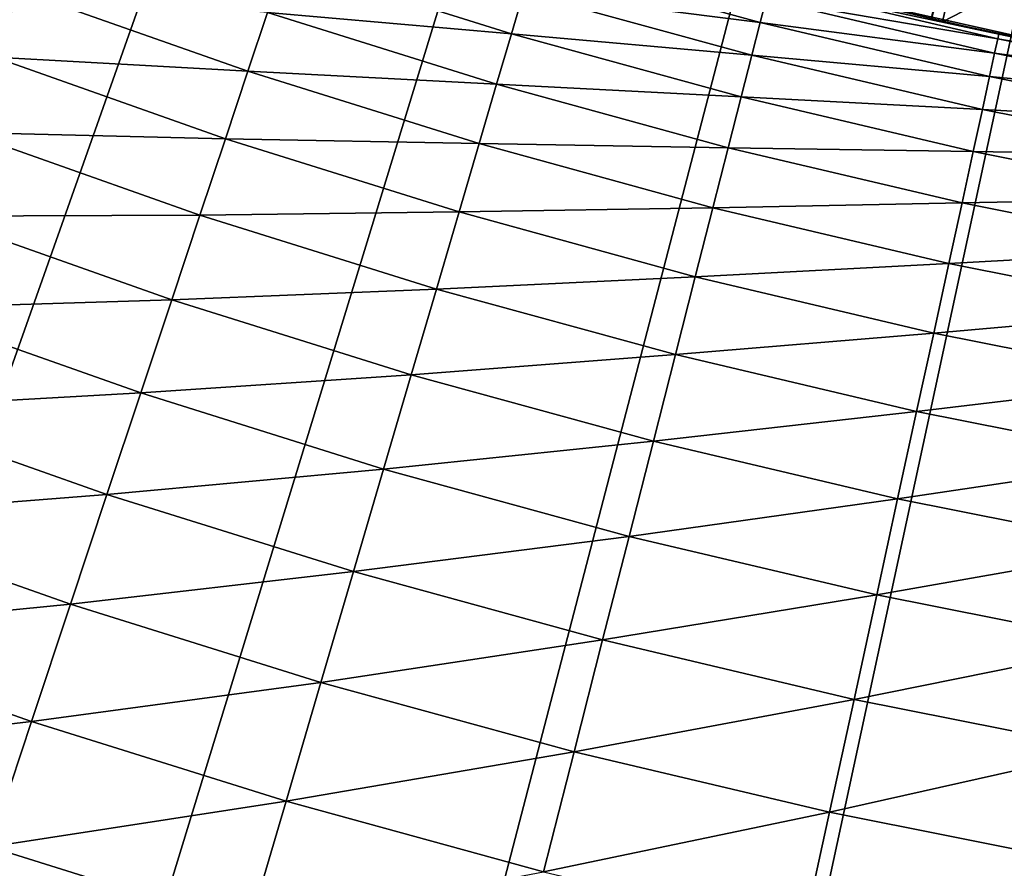
# Model space of a CAD drawing. Extents: x -36 to 236, y -254 to 36.
# Drawn here: x -6 to -3, y -18 to -16 of the extents above; entities that cross this region are included whole.
import ezdxf

# ---------------------------------------------------------------- set-up
doc = ezdxf.new("R2010")
doc.units = 0
doc.layers.add('L1', color=7, linetype='CONTINUOUS')
doc.layers.add('L9', color=7, linetype='CONTINUOUS')

msp = doc.modelspace()

# ---------------------------------------------------------------- linework, layer by layer
at = {"layer": 'L1', "color": 7}
for points in [[(-3.116573, -16.20299, 38.8), (-3.677049, -16.08507, 38.8), (0, 0, 38.8)], [(-3.677049, -16.08507, 42.3), (-3.648688, -16.09152, 42.3), (-3.575678, -15.76953, 42.44014)], [(-3.575678, -15.76953, 42.44014), (-3.648688, -16.09152, 42.3), (-3.187598, -15.85253, 42.44014)], [(-3.648688, -16.09152, 42.3), (-3.252684, -16.17622, 42.3), (-3.187598, -15.85253, 42.44014)], [(-3.116573, -16.20299, 38.8), (-3.648688, -16.09152, 42.3), (-3.677049, -16.08507, 38.8)], [(-3.648688, -16.09152, 42.3), (-3.677049, -16.08507, 42.3), (-3.677049, -16.08507, 38.8)], [(-3.116573, -16.20299, 38.8), (-3.252684, -16.17622, 42.3), (-3.648688, -16.09152, 42.3)]]:
    msp.add_3dface(points, dxfattribs=at)
at = {"layer": 'L9', "color": 7}
for points in [[(-22.10992, -16.35241, -72.5), (-22.78402, -15.39931, -72.5), (0, 0, -72.5)], [(0, 0, -72.5), (-21.39598, -17.27605, -72.5), (-22.10992, -16.35241, -72.5)], [(0, 0, -72.5), (-20.64349, -18.16856, -72.5), (-21.39598, -17.27605, -72.5)], [(-19.85379, -19.02832, -72.5), (-20.64349, -18.16856, -72.5), (0, 0, -72.5)], [(0, 0, -72.5), (-19.02832, -19.85379, -72.5), (-19.85379, -19.02832, -72.5)], [(0, 0, -72.5), (-18.16856, -20.64349, -72.5), (-19.02832, -19.85379, -72.5)], [(-17.27605, -21.39598, -72.5), (-18.16856, -20.64349, -72.5), (0, 0, -72.5)], [(0, 0, -72.5), (-16.35241, -22.10992, -72.5), (-17.27605, -21.39598, -72.5)], [(0, 0, -72.5), (-15.39931, -22.78402, -72.5), (-16.35241, -22.10992, -72.5)], [(-14.41845, -23.41705, -72.5), (-15.39931, -22.78402, -72.5), (0, 0, -72.5)], [(0, 0, -72.5), (-13.41161, -24.00789, -72.5), (-14.41845, -23.41705, -72.5)], [(0, 0, -72.5), (-12.3806, -24.55546, -72.5), (-13.41161, -24.00789, -72.5)], [(-11.32728, -25.05878, -72.5), (-12.3806, -24.55546, -72.5), (0, 0, -72.5)], [(0, 0, -72.5), (-10.25355, -25.51695, -72.5), (-11.32728, -25.05878, -72.5)], [(0, 0, -72.5), (-9.161345, -25.92913, -72.5), (-10.25355, -25.51695, -72.5)], [(-8.052627, -26.29459, -72.5), (-9.161345, -25.92913, -72.5), (0, 0, -72.5)], [(0, 0, -72.5), (-6.929397, -26.61266, -72.5), (-8.052627, -26.29459, -72.5)], [(0, 0, -72.5), (-5.79368, -26.88277, -72.5), (-6.929397, -26.61266, -72.5)], [(-4.647523, -27.10444, -72.5), (-5.79368, -26.88277, -72.5), (0, 0, -72.5)], [(0, 0, -72.5), (-3.49299, -27.27726, -72.5), (-4.647523, -27.10444, -72.5)], [(0, 0, 37.5), (-4.05051, -15.9951, 37.5), (-3.163225, -16.19395, 37.5)], [(-4.733747, -16.12166, -57.49612), (-5.30615, -15.94243, -57.49612), (-5.347947, -16.06801, -58.08467)], [(-4.733747, -16.12166, -57.49612), (-4.703155, -16.01748, -56.90273), (-5.30615, -15.94243, -57.49612)], [(-4.107527, -16.09313, -56.30546), (-4.679311, -15.93627, -56.30546), (-4.703155, -16.01748, -56.90273)], [(-4.107527, -16.09313, -56.30546), (-4.092552, -16.03446, -55.70526), (-4.679311, -15.93627, -56.30546)], [(-3.509906, -16.13478, -55.10312), (-4.083557, -15.99922, -55.10312), (-4.092552, -16.03446, -55.70526)], [(-3.507327, -16.12292, -54.5), (-4.05051, -15.9951, -54.5), (-4.083557, -15.99922, -55.10312)], [(-3.509906, -16.13478, -55.10312), (-3.507327, -16.12292, -54.5), (-4.083557, -15.99922, -55.10312)], [(-4.05051, -15.9951, 37.5), (-4.05051, -15.9951, -54.5), (-3.507327, -16.12292, -54.5)], [(-4.05051, -15.9951, 37.5), (-3.507327, -16.12292, -54.5), (-3.163225, -16.19395, 37.5)], [(-5.397184, -16.21594, -58.66741), (-5.97253, -16.01297, -58.66741), (-6.035159, -16.18089, -59.24342)], [(-5.397184, -16.21594, -58.66741), (-5.347947, -16.06801, -58.08467), (-5.97253, -16.01297, -58.66741)], [(-4.128458, -16.17514, -56.90273), (-4.703155, -16.01748, -56.90273), (-4.733747, -16.12166, -57.49612)], [(-4.128458, -16.17514, -56.90273), (-4.107527, -16.09313, -56.30546), (-4.703155, -16.01748, -56.90273)], [(-3.517637, -16.17032, -55.70526), (-4.092552, -16.03446, -55.70526), (-4.107527, -16.09313, -56.30546)], [(-3.517637, -16.17032, -55.70526), (-3.509906, -16.13478, -55.10312), (-4.092552, -16.03446, -55.70526)], [(-4.771035, -16.24865, -58.08467), (-5.347947, -16.06801, -58.08467), (-5.397184, -16.21594, -58.66741)], [(-4.771035, -16.24865, -58.08467), (-4.733747, -16.12166, -57.49612), (-5.347947, -16.06801, -58.08467)], [(-3.530508, -16.22948, -56.30546), (-4.107527, -16.09313, -56.30546), (-4.128458, -16.17514, -56.90273)], [(-3.530508, -16.22948, -56.30546), (-3.517637, -16.17032, -55.70526), (-4.107527, -16.09313, -56.30546)], [(-4.155311, -16.28035, -57.49612), (-4.733747, -16.12166, -57.49612), (-4.771035, -16.24865, -58.08467)], [(-4.155311, -16.28035, -57.49612), (-4.128458, -16.17514, -56.90273), (-4.733747, -16.12166, -57.49612)], [(-3.163225, -16.19395, -54.5), (-3.507327, -16.12292, -54.5), (-3.509906, -16.13478, -55.10312)], [(-3.163225, -16.19395, 37.5), (-3.507327, -16.12292, -54.5), (-3.163225, -16.19395, -54.5)], [(-2.931781, -16.24977, -55.10312), (-3.509906, -16.13478, -55.10312), (-3.517637, -16.17032, -55.70526)], [(-2.931781, -16.24977, -55.10312), (-3.163225, -16.19395, -54.5), (-3.509906, -16.13478, -55.10312)], [(-5.45378, -16.38599, -59.24342), (-6.035159, -16.18089, -59.24342), (-6.105832, -16.37037, -59.81175)], [(-5.45378, -16.38599, -59.24342), (-5.397184, -16.21594, -58.66741), (-6.035159, -16.18089, -59.24342)], [(-3.548499, -16.31219, -56.90273), (-4.128458, -16.17514, -56.90273), (-4.155311, -16.28035, -57.49612)], [(-3.548499, -16.31219, -56.90273), (-3.530508, -16.22948, -56.30546), (-4.128458, -16.17514, -56.90273)], [(-2.938239, -16.28556, -55.70526), (-3.517637, -16.17032, -55.70526), (-3.530508, -16.22948, -56.30546)], [(-2.938239, -16.28556, -55.70526), (-2.931781, -16.24977, -55.10312), (-3.517637, -16.17032, -55.70526)], [(-4.81496, -16.39825, -58.66741), (-5.397184, -16.21594, -58.66741), (-5.45378, -16.38599, -59.24342)], [(-4.81496, -16.39825, -58.66741), (-4.771035, -16.24865, -58.08467), (-5.397184, -16.21594, -58.66741)], [(-2.94899, -16.34515, -56.30546), (-3.530508, -16.22948, -56.30546), (-3.548499, -16.31219, -56.90273)], [(-2.94899, -16.34515, -56.30546), (-2.938239, -16.28556, -55.70526), (-3.530508, -16.22948, -56.30546)], [(-4.188043, -16.40859, -58.08467), (-4.771035, -16.24865, -58.08467), (-4.81496, -16.39825, -58.66741)], [(-4.188043, -16.40859, -58.08467), (-4.155311, -16.28035, -57.49612), (-4.771035, -16.24865, -58.08467)], [(-3.571579, -16.41829, -57.49612), (-4.155311, -16.28035, -57.49612), (-4.188043, -16.40859, -58.08467)], [(-3.571579, -16.41829, -57.49612), (-3.548499, -16.31219, -56.90273), (-4.155311, -16.28035, -57.49612)], [(-2.964018, -16.42845, -56.90273), (-3.548499, -16.31219, -56.90273), (-3.571579, -16.41829, -57.49612)], [(-2.964018, -16.42845, -56.90273), (-2.94899, -16.34515, -56.30546), (-3.548499, -16.31219, -56.90273)], [(-5.517644, -16.57787, -59.81175), (-6.105832, -16.37037, -59.81175), (-6.184433, -16.58111, -60.37149)], [(-5.517644, -16.57787, -59.81175), (-5.45378, -16.38599, -59.24342), (-6.105832, -16.37037, -59.81175)], [(-4.865451, -16.5702, -59.24342), (-5.45378, -16.38599, -59.24342), (-5.517644, -16.57787, -59.81175)], [(-4.865451, -16.5702, -59.24342), (-4.81496, -16.39825, -58.66741), (-5.45378, -16.38599, -59.24342)], [(-4.2266, -16.55966, -58.66741), (-4.81496, -16.39825, -58.66741), (-4.865451, -16.5702, -59.24342)], [(-4.2266, -16.55966, -58.66741), (-4.188043, -16.40859, -58.08467), (-4.81496, -16.39825, -58.66741)], [(-3.599713, -16.54761, -58.08467), (-4.188043, -16.40859, -58.08467), (-4.2266, -16.55966, -58.66741)], [(-3.599713, -16.54761, -58.08467), (-3.571579, -16.41829, -57.49612), (-4.188043, -16.40859, -58.08467)], [(-2.983297, -16.5353, -57.49612), (-3.571579, -16.41829, -57.49612), (-3.599713, -16.54761, -58.08467)], [(-2.983297, -16.5353, -57.49612), (-2.964018, -16.42845, -56.90273), (-3.571579, -16.41829, -57.49612)], [(-3.632854, -16.69996, -58.66741), (-3.599713, -16.54761, -58.08467), (-4.2266, -16.55966, -58.66741)], [(-3.006797, -16.66555, -58.08467), (-3.599713, -16.54761, -58.08467), (-3.632854, -16.69996, -58.66741)], [(-3.006797, -16.66555, -58.08467), (-2.983297, -16.5353, -57.49612), (-3.599713, -16.54761, -58.08467)], [(-5.588674, -16.79128, -60.37149), (-5.517644, -16.57787, -59.81175), (-6.184433, -16.58111, -60.37149)], [(-4.922426, -16.76424, -59.81175), (-5.517644, -16.57787, -59.81175), (-5.588674, -16.79128, -60.37149)], [(-4.922426, -16.76424, -59.81175), (-4.865451, -16.5702, -59.24342), (-5.517644, -16.57787, -59.81175)], [(-4.270921, -16.73331, -59.24342), (-4.865451, -16.5702, -59.24342), (-4.922426, -16.76424, -59.81175)], [(-4.270921, -16.73331, -59.24342), (-4.2266, -16.55966, -58.66741), (-4.865451, -16.5702, -59.24342)], [(-3.632854, -16.69996, -58.66741), (-4.2266, -16.55966, -58.66741), (-4.270921, -16.73331, -59.24342)], [(-5.588674, -16.79128, -60.37149), (-6.184433, -16.58111, -60.37149), (-6.270835, -16.81276, -60.92174)], [(-3.034479, -16.81899, -58.66741), (-3.006797, -16.66555, -58.08467), (-3.632854, -16.69996, -58.66741)], [(-3.670949, -16.87508, -59.24342), (-3.632854, -16.69996, -58.66741), (-4.270921, -16.73331, -59.24342)], [(-3.034479, -16.81899, -58.66741), (-3.632854, -16.69996, -58.66741), (-3.670949, -16.87508, -59.24342)], [(-4.320934, -16.92925, -59.81175), (-4.270921, -16.73331, -59.24342), (-4.922426, -16.76424, -59.81175)], [(-3.670949, -16.87508, -59.24342), (-4.270921, -16.73331, -59.24342), (-4.320934, -16.92925, -59.81175)], [(-4.985793, -16.98005, -60.37149), (-4.922426, -16.76424, -59.81175), (-5.588674, -16.79128, -60.37149)], [(-4.320934, -16.92925, -59.81175), (-4.922426, -16.76424, -59.81175), (-4.985793, -16.98005, -60.37149)], [(-5.666753, -17.02587, -60.92174), (-5.588674, -16.79128, -60.37149), (-6.270835, -16.81276, -60.92174)], [(-4.985793, -16.98005, -60.37149), (-5.588674, -16.79128, -60.37149), (-5.666753, -17.02587, -60.92174)], [(-5.666753, -17.02587, -60.92174), (-6.270835, -16.81276, -60.92174), (-6.3649, -17.06496, -61.4616)], [(-3.066299, -16.99536, -59.24342), (-3.034479, -16.81899, -58.66741), (-3.670949, -16.87508, -59.24342)], [(-3.713937, -17.07269, -59.81175), (-3.670949, -16.87508, -59.24342), (-4.320934, -16.92925, -59.81175)], [(-3.066299, -16.99536, -59.24342), (-3.670949, -16.87508, -59.24342), (-3.713937, -17.07269, -59.81175)], [(-4.376559, -17.14719, -60.37149), (-4.320934, -16.92925, -59.81175), (-4.985793, -16.98005, -60.37149)], [(-3.713937, -17.07269, -59.81175), (-4.320934, -16.92925, -59.81175), (-4.376559, -17.14719, -60.37149)], [(-5.055449, -17.21728, -60.92174), (-4.985793, -16.98005, -60.37149), (-5.666753, -17.02587, -60.92174)], [(-4.376559, -17.14719, -60.37149), (-4.985793, -16.98005, -60.37149), (-5.055449, -17.21728, -60.92174)], [(-3.102206, -17.19437, -59.81175), (-3.066299, -16.99536, -59.24342), (-3.713937, -17.07269, -59.81175)], [(-5.751756, -17.28126, -61.4616), (-5.666753, -17.02587, -60.92174), (-6.3649, -17.06496, -61.4616)], [(-5.055449, -17.21728, -60.92174), (-5.666753, -17.02587, -60.92174), (-5.751756, -17.28126, -61.4616)], [(-5.751756, -17.28126, -61.4616), (-6.3649, -17.06496, -61.4616), (-6.466473, -17.33729, -61.9902)], [(-3.761747, -17.29247, -60.37149), (-3.713937, -17.07269, -59.81175), (-4.376559, -17.14719, -60.37149)], [(-3.102206, -17.19437, -59.81175), (-3.713937, -17.07269, -59.81175), (-3.761747, -17.29247, -60.37149)], [(-4.437703, -17.38675, -60.92174), (-4.376559, -17.14719, -60.37149), (-5.055449, -17.21728, -60.92174)], [(-3.761747, -17.29247, -60.37149), (-4.376559, -17.14719, -60.37149), (-4.437703, -17.38675, -60.92174)], [(-3.142141, -17.41572, -60.37149), (-3.102206, -17.19437, -59.81175), (-3.761747, -17.29247, -60.37149)], [(-5.131282, -17.47554, -61.4616), (-5.055449, -17.21728, -60.92174), (-5.751756, -17.28126, -61.4616)], [(-4.437703, -17.38675, -60.92174), (-5.055449, -17.21728, -60.92174), (-5.131282, -17.47554, -61.4616)], [(-5.843545, -17.55704, -61.9902), (-5.751756, -17.28126, -61.4616), (-6.466473, -17.33729, -61.9902)], [(-5.131282, -17.47554, -61.4616), (-5.751756, -17.28126, -61.4616), (-5.843545, -17.55704, -61.9902)], [(-3.814302, -17.53406, -60.92174), (-3.761747, -17.29247, -60.37149), (-4.437703, -17.38675, -60.92174)], [(-3.142141, -17.41572, -60.37149), (-3.761747, -17.29247, -60.37149), (-3.814302, -17.53406, -60.92174)], [(-5.843545, -17.55704, -61.9902), (-6.466473, -17.33729, -61.9902), (-6.575393, -17.62931, -62.50669)], [(-4.50427, -17.64756, -61.4616), (-4.437703, -17.38675, -60.92174), (-5.131282, -17.47554, -61.4616)], [(-3.814302, -17.53406, -60.92174), (-4.437703, -17.38675, -60.92174), (-4.50427, -17.64756, -61.4616)], [(-3.18604, -17.65903, -60.92174), (-3.142141, -17.41572, -60.37149), (-3.814302, -17.53406, -60.92174)], [(-5.21317, -17.75443, -61.9902), (-5.131282, -17.47554, -61.4616), (-5.843545, -17.55704, -61.9902)], [(-4.50427, -17.64756, -61.4616), (-5.131282, -17.47554, -61.4616), (-5.21317, -17.75443, -61.9902)], [(-3.871517, -17.79708, -61.4616), (-3.814302, -17.53406, -60.92174), (-4.50427, -17.64756, -61.4616)], [(-3.18604, -17.65903, -60.92174), (-3.814302, -17.53406, -60.92174), (-3.871517, -17.79708, -61.4616)], [(-5.941972, -17.85277, -62.50669), (-5.843545, -17.55704, -61.9902), (-6.575393, -17.62931, -62.50669)], [(-5.21317, -17.75443, -61.9902), (-5.843545, -17.55704, -61.9902), (-5.941972, -17.85277, -62.50669)], [(-5.941972, -17.85277, -62.50669), (-6.575393, -17.62931, -62.50669), (-6.691481, -17.94056, -63.01022)], [(-4.576151, -17.92918, -61.9902), (-4.50427, -17.64756, -61.4616), (-5.21317, -17.75443, -61.9902)], [(-3.871517, -17.79708, -61.4616), (-4.50427, -17.64756, -61.4616), (-4.576151, -17.92918, -61.9902)], [(-3.233831, -17.92392, -61.4616), (-3.18604, -17.65903, -60.92174), (-3.871517, -17.79708, -61.4616)], [(-5.300979, -18.05348, -62.50669), (-5.21317, -17.75443, -61.9902), (-5.941972, -17.85277, -62.50669)], [(-4.576151, -17.92918, -61.9902), (-5.21317, -17.75443, -61.9902), (-5.300979, -18.05348, -62.50669)], [(-3.933301, -18.08109, -61.9902), (-3.871517, -17.79708, -61.4616), (-4.576151, -17.92918, -61.9902)], [(-3.233831, -17.92392, -61.4616), (-3.871517, -17.79708, -61.4616), (-3.933301, -18.08109, -61.9902)], [(-6.046878, -18.16796, -63.01022), (-5.941972, -17.85277, -62.50669), (-6.691481, -17.94056, -63.01022)], [(-5.300979, -18.05348, -62.50669), (-5.941972, -17.85277, -62.50669), (-6.046878, -18.16796, -63.01022)], [(-4.653231, -18.23118, -62.50669), (-4.576151, -17.92918, -61.9902), (-5.300979, -18.05348, -62.50669)], [(-3.933301, -18.08109, -61.9902), (-4.576151, -17.92918, -61.9902), (-4.653231, -18.23118, -62.50669)], [(-3.285439, -18.20996, -61.9902), (-3.233831, -17.92392, -61.4616), (-3.933301, -18.08109, -61.9902)], [(-5.394568, -18.37221, -63.01022), (-5.300979, -18.05348, -62.50669), (-6.046878, -18.16796, -63.01022)], [(-4.653231, -18.23118, -62.50669), (-5.300979, -18.05348, -62.50669), (-5.394568, -18.37221, -63.01022)], [(-3.999552, -18.38565, -62.50669), (-3.933301, -18.08109, -61.9902), (-4.653231, -18.23118, -62.50669)], [(-3.285439, -18.20996, -61.9902), (-3.933301, -18.08109, -61.9902), (-3.999552, -18.38565, -62.50669)], [(-6.046878, -18.16796, -63.01022), (-6.158092, -18.50211, -63.5), (-5.914215, -18.5815, -63.5)], [(-5.394568, -18.37221, -63.01022), (-6.046878, -18.16796, -63.01022), (-5.914215, -18.5815, -63.5)], [(-3.340777, -18.51668, -62.50669), (-3.285439, -18.20996, -61.9902), (-3.999552, -18.38565, -62.50669)]]:
    msp.add_3dface(points, dxfattribs=at)

doc.saveas('drawing.dxf')
